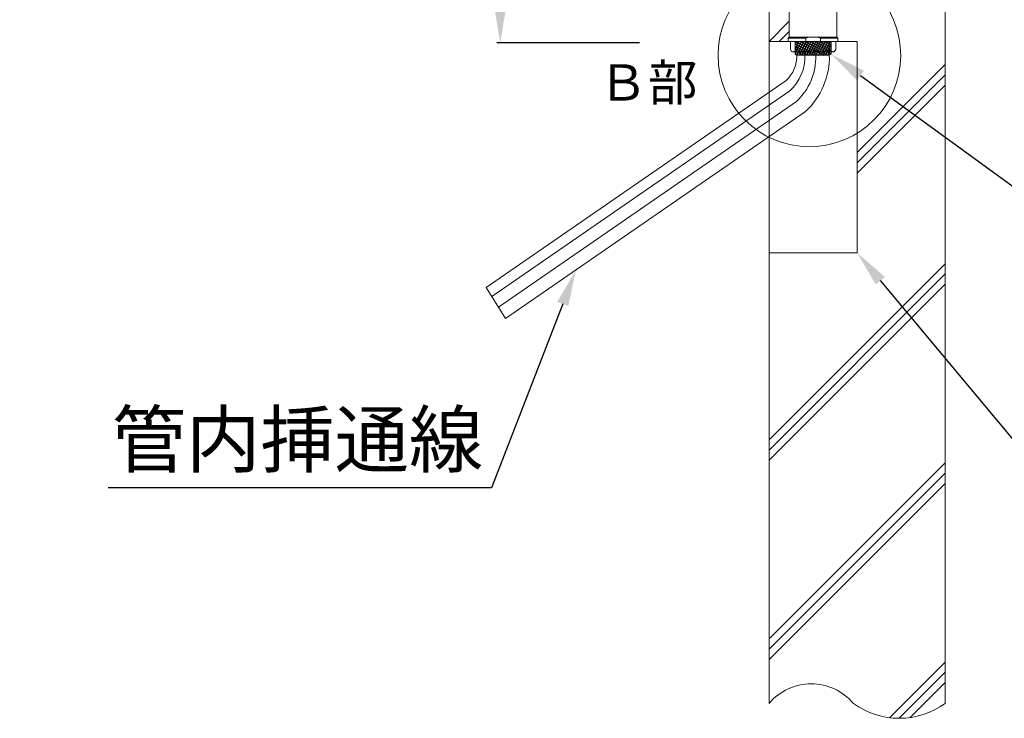
# Model space of a CAD drawing. Units: millimetres. Extents: x 407 to 1345, y 236 to 534.
# Drawn here: x 1190 to 1244, y 408 to 447 of the extents above; entities that cross this region are included whole.
import ezdxf
from ezdxf import colors
from ezdxf.entities.mleader import LeaderData, LeaderLine
from ezdxf.math import Vec2, Vec3

# ---------------------------------------------------------------- set-up
doc = ezdxf.new("R2010")
doc.units = ezdxf.units.MM
doc.layers.add('LINE', color=7, linetype='Continuous', lineweight=5)
for name, color, linetype in [('寸法', 7, 'Continuous'), ('文字', 7, 'Continuous'), ('防火材', 7, 'Continuous')]:
    doc.layers.add(name, color=color, linetype=linetype)
doc.styles.get("Standard").update_dxf_attribs({"font": 'arial.ttf'})
doc.dimstyles.get("Standard").update_dxf_attribs({"dimtxt": 0.18, "dimasz": 0.18, "dimexe": 0.18, "dimexo": 0.0625, "dimgap": 0.09, "dimtad": 0, "dimtih": 1, "dimtoh": 1, "dimdec": 4, "dimzin": 0, "dimdsep": 46, "dimtxsty": 'Standard', "dimcen": 0.09, "dimadec": 0, "dimazin": 0, "dimtfac": 1, "dimtdec": 4, "dimtofl": 0, "dimtmove": 0, "dimatfit": 3, "dimfxl": 1, "dimtolj": 1, "dimtzin": 0, "dimarcsym": 0})

# ---------------------------------------------------------------- blocks, each defined once
blk = doc.blocks.new('*D18')
at = {"layer": 'Defpoints', "color": 0, "linetype": 'Continuous', "transparency": 16777216}
for p in [(1225.178708665892, 461.1238192212202), (1216.651768943365, 445.5690991333057), (1224.333321327641, 445.5690991333057)]:
    blk.add_point(p, dxfattribs=at)
at = {"layer": '寸法', "color": 0, "linetype": 'Continuous', "lineweight": -2, "transparency": 16777216}
for p, q in [((1225.178708665892, 461.1238192212202), (1216.471768943365, 461.1238192212202)), ((1216.651768943365, 459.1238192212202), (1216.651768943365, 457.4222167530209)), ((1216.651768943365, 447.5690991333057), (1216.651768943365, 449.2707016015058)), ((1224.333321327641, 445.5690991333057), (1216.471768943365, 445.5690991333057))]:
    blk.add_line(p, q, dxfattribs=at)
at = {"layer": '寸法', "color": 0, "linetype": 'Continuous', "transparency": 16777216}
for points in [[(1216.318435610032, 459.1238192212202), (1216.985102276699, 459.1238192212202), (1216.651768943365, 461.1238192212202)], [(1216.318435610032, 447.5690991333057), (1216.985102276699, 447.5690991333057), (1216.651768943365, 445.5690991333057)]]:
    blk.add_solid(points, dxfattribs=at)
at = {"layer": '寸法', "color": 0, "linetype": 'Continuous', "lineweight": 13, "transparency": 16777216, "insert": (1216.651768943361, 453.346459177263), "char_height": 2, "attachment_point": 5}
blk.add_mtext('\\A1;{\\fMS PGothic|b0|i0|c128|p50;埋設距離}\\P{\\fMS PGothic|b0|i0|c128|p50;２００以上}', dxfattribs=at)

msp = doc.modelspace()

# ---------------------------------------------------------------- hatches: boundary and pattern name
at = {"layer": '防火材'}
h = msp.add_hatch(dxfattribs=at)
h.set_pattern_fill('ANSI37', color=256, scale=0.0372916616846922, angle=-71.09408371833321)
h.set_pattern_definition([(333.9059162816668, (1525.854866006489, 657.874494986887), (0.0520782695279123, 0.1063327643064423), []), (63.9059162816668, (1525.854866006489, 657.874494986887), (-0.1063327643064424, 0.0520782695279122), [])])
edge = h.paths.add_edge_path()
edge.add_line((1234.406992641926, 444.9055210984449), (1234.416436089899, 444.8906142616491))
edge.add_spline(control_points=[(1234.416436089901, 444.8831608432514), (1234.590675210235, 444.898067680047), (1234.833180505703, 444.9247653151783), (1234.879422166193, 445.0161128023335)], knot_values=[0, 0, 0, 0, 72.59702223119048, 72.59702223119048, 72.59702223119048, 72.59702223119048], degree=3, periodic=0)
edge.add_line((1234.879028009944, 445.0087679510339), (1234.889055375769, 445.6365560624412))
edge.add_line((1234.889055375769, 445.6365560624411), (1232.914868813015, 445.6438530759759))
edge.add_line((1232.914868813016, 445.643853075976), (1232.90484144719, 445.0565291574061))
edge.add_spline(control_points=[(1232.904455763371, 445.0341650639176), (1232.904455763371, 444.9247653151784), (1233.167736703983, 444.9082584953494), (1233.341928082841, 444.9036814581074)], knot_values=[0, 0, 0, 0, 72.59702224667005, 72.59702224667005, 72.59702224667005, 72.59702224680679], degree=3, periodic=0)
edge.add_line((1233.341928082843, 444.9036814581069), (1233.351371530593, 444.9035011101216))
edge.add_spline(control_points=[(1233.351371530592, 444.9035011101218), (1233.52716591809, 444.9013978850813), (1233.704538758524, 444.9688713919164), (1233.881911598956, 445.0363448987516)], knot_values=[73.90871098391702, 73.90871098391702, 73.90871098391702, 73.90871098391702, 147.1500386529831, 147.1500386529831, 147.1500386529831, 147.1500386529831], degree=3, periodic=0)
edge.add_spline(control_points=[(1233.881911598956, 445.0363448987516), (1234.056578867252, 444.9621482410218), (1234.231246135549, 444.8879515832916), (1234.406992641926, 444.898067680047)], knot_values=[73.90871099955507, 73.90871099955507, 73.90871099955507, 73.90871099955507, 147.1500386530759, 147.1500386530759, 147.1500386530759, 147.1500386530759], degree=3, periodic=0)
edge = h.paths.add_edge_path(flags=17)
edge.add_spline(control_points=[(1234.406992641926, 444.898067680047), (1234.231246135549, 444.8879515832916), (1234.056578867252, 444.9621482410218), (1233.881911598956, 445.0363448987516)], knot_values=[73.90871099955508, 73.90871099955508, 73.90871099955508, 73.90871099955508, 147.1500386530759, 147.1500386530759, 147.1500386530759, 147.1500386530759], degree=3, periodic=0)
edge.add_spline(control_points=[(1233.881911598956, 445.0363448987516), (1233.704538758524, 444.9688713919164), (1233.52716591809, 444.9013978850813), (1233.351371530592, 444.9035011101218)], knot_values=[73.90871098391702, 73.90871098391702, 73.90871098391702, 73.90871098391702, 147.1500386529831, 147.1500386529831, 147.1500386529831, 147.1500386529831], degree=3, periodic=0)
edge.add_line((1233.351371530592, 444.9035011101218), (1233.879182086315, 444.8934211506804))
edge.add_line((1233.879182086315, 444.8934211506804), (1234.406992641926, 444.898067680047))

# ---------------------------------------------------------------- linework, layer by layer
at = {"layer": 'LINE'}
for p, q in [((1231.467980955279, 409.189868313514), (1231.467980955279, 461.1303060018801)), ((1241.163812993289, 461.1303060018871), (1241.163812993289, 409.1898683135218)), ((1232.579272473481, 445.8825675485232), (1232.579272473481, 447.2549006985198)), ((1235.204605456083, 445.8825675485232), (1235.204605456083, 447.2549006985198)), ((1231.467980955279, 445.6452160242213), (1232.579272473481, 446.7565075424227)), ((1232.029024103002, 445.6439009137383), (1232.579272473481, 446.1941492842179)), ((1236.315896974284, 445.643900913742), (1231.467980955279, 445.6439009137383)), ((1232.519605814785, 445.8229008898277), (1232.579272473481, 445.8825675485232)), ((1232.519605814785, 445.8229008898277), (1233.491682850281, 445.8229008898277)), ((1232.519605814785, 445.6439009137411), (1232.519605814785, 445.8229008898277)), ((1232.519605814785, 445.6439009137411), (1233.891938964782, 445.6439009137411)), ((1233.891938964782, 445.8825675485232), (1232.579272473481, 445.8825675485232)), ((1232.641020418414, 445.1964009735248), (1232.641020418414, 445.6439009137411)), ((1232.904455763371, 445.1168671775262), (1232.904455763371, 445.6439009137394)), ((1233.007398938408, 445.6439009137411), (1233.007398938408, 445.1964009735248)), ((1233.491682850281, 445.6439009137411), (1233.491682850281, 445.8229008898277)), ((1233.891938964782, 445.8825675485232), (1235.204605456083, 445.8825675485232)), ((1235.264272114779, 445.6439009137411), (1233.891938964782, 445.6439009137411)), ((1233.955512096647, 445.64390091374), (1233.955512096647, 445.64390091374)), ((1235.264272114779, 445.8229008898277), (1234.292195079282, 445.8229008898277)), ((1234.292195079282, 445.6439009137411), (1234.292195079282, 445.8229008898277)), ((1234.776478991158, 445.6439009137411), (1234.776478991158, 445.1964009735248)), ((1234.776478991156, 445.6439009137411), (1234.776478991156, 445.1964009735248)), ((1234.879422166193, 445.1168671775262), (1234.879422166193, 445.6439009137411)), ((1235.142857511148, 445.1964009735248), (1235.142857511148, 445.6439009137411)), ((1235.264272114779, 445.8229008898277), (1235.204605456083, 445.8825675485232)), ((1235.264272114779, 445.6439009137411), (1235.264272114779, 445.8229008898277)), ((1236.315896974284, 434.0089024681168), (1236.315896974284, 445.6439009137404)), ((1232.641020418414, 445.1964009735248), (1232.72843912022, 445.0770676561337)), ((1232.72843912022, 445.0770676561337), (1233.891938964782, 445.0770676561337)), ((1232.904455763371, 444.9514629503097), (1232.904455763371, 445.1168671775262)), ((1232.904455763371, 444.9514629503097), (1232.904455763371, 445.1168671775262)), ((1235.055438809344, 445.0770676561337), (1233.891938964782, 445.0770676561337)), ((1234.879422166193, 444.9514629503097), (1234.879422166193, 445.1168671775262)), ((1234.879422166193, 444.9514629503097), (1234.879422166193, 445.1168671775262)), ((1235.142857511148, 445.1964009735248), (1235.055438809344, 445.0770676561337)), ((1232.904455763371, 444.9514629503097), (1232.996939084349, 444.8980676800473)), ((1232.996939084349, 444.8980676800473), (1233.891938964782, 444.8980676800473)), ((1234.786938845215, 444.8980676800473), (1233.891938964782, 444.8980676800473)), ((1234.879422166193, 444.9514629503097), (1234.786938845215, 444.8980676800473)), ((1234.879422166193, 444.9514629503097), (1234.786938845214, 444.8980676800473)), ((1236.315896974284, 439.5235503098987), (1241.16381299329, 444.3714663289038)), ((1232.409641711307, 443.5049548839997), (1215.878443795251, 432.090204942519)), ((1236.315896974284, 438.9611920516937), (1241.163812993289, 443.8091080706986)), ((1232.61554954991, 442.9343925352813), (1216.18899087511, 431.5918957226473)), ((1236.315896974284, 438.3988337934884), (1241.16381299329, 443.2467498124937)), ((1232.971682889105, 442.3424130067329), (1216.554065731412, 431.0060902888249)), ((1233.476367737272, 441.7932678378448), (1216.945169821215, 430.3785178963643)), ((1236.315896974284, 434.0089024681165), (1231.467980955279, 434.0089024681165)), ((1231.467980955279, 423.7060525575651), (1241.163812993289, 433.4018845955754)), ((1231.467980955279, 423.1436942993605), (1241.163812993289, 432.8395263373701)), ((1215.878443795251, 432.090204942519), (1216.945169821215, 430.3785178963643)), ((1231.467980955279, 422.5813360411547), (1241.163812993289, 432.2771680791651)), ((1231.467980955279, 412.7364708242389), (1241.16381299329, 422.4323028622491)), ((1231.467980955279, 412.1741125660337), (1241.163812993289, 421.8699446040437)), ((1231.467980955279, 411.6117543078283), (1241.16381299329, 421.3075863458386)), ((1238.100770263654, 408.3996783992857), (1241.163812993289, 411.4627211289214)), ((1238.629404436286, 408.3659543137125), (1241.163812993289, 410.9003628707161)), ((1239.233403865232, 408.4075954844543), (1241.163812993289, 410.3380046125109))]:
    msp.add_line(p, q, dxfattribs=at)
msp.add_circle((1233.690549407005, 444.8810873978696), 5.031420783853278, dxfattribs=at)
for centre, radius, start, end in [((1231.177378626421, 444.8457744515439), 1.821062718052913, 312.5841654641666, 1.645518952536128), ((1230.878601616856, 444.8243572717136), 2.566895951746755, 312.5841654641666, 1.645518952536128), ((1230.730050107886, 444.781522912053), 3.312729185440598, 312.5841654641666, 1.645518952536128), ((1230.730050107886, 444.781522912053), 4.058562419134442, 312.5841654641666, 1.645518952536128), ((1233.789479676347, 407.2117084380205), 3.049995541788857, 40.43448262376222, 139.5655285117678), ((1238.637395812192, 412.6513252332363), 4.285378370690616, 233.8753659013468, 306.1246238673753)]:
    msp.add_arc(centre, radius, start, end, dxfattribs=at)
msp.add_ellipse((1233.891938964781, 445.8229008898277), major_axis=(-0.4002561145002975, 1e-16), ratio=0.1490711984999977, start_param=4.712388980384688, end_param=6.283185307179584, dxfattribs=at)
at = {"layer": 'LINE', "extrusion": (0, 0, -1)}
msp.add_ellipse((1233.891938964781, 445.8229008898277), major_axis=(0.4002561145002975, 0), ratio=0.1490711984999977, start_param=4.712388980384688, end_param=6.283185307179584, dxfattribs=at)
at = {"layer": 'LINE'}
for points, knots in [([(1232.728439120219, 445.0770676561337), (1232.797224511707, 445.0851361695994), (1232.90400318985, 445.0976612884333), (1232.980264235088, 445.170488186024), (1233.007398938408, 445.1964009735248)], [0, 0, 0, 0, 0.1998503200810154, 0.3102367020526003, 0.3102367020526003, 0.3102367020526003, 0.3102367020526003]), ([(1233.007398938408, 445.1964009735248), (1233.152650480772, 445.1372561253098), (1233.447067102995, 445.0173728789777), (1233.742340037506, 445.1361984451184), (1233.891938964781, 445.1964009735248)], [0, 0, 0, 0, 0.452000246795608, 0.9161788146228763, 0.9161788146228763, 0.9161788146228763, 0.9161788146228763]), ([(1234.776478991158, 445.1964009735248), (1234.631227448792, 445.1372561253097), (1234.336810826568, 445.0173728789777), (1234.041537892056, 445.1361984451187), (1233.891938964781, 445.1964009735248)], [0, 0, 0, 0, 0.4520002467982397, 0.9161788146257277, 0.9161788146257277, 0.9161788146257277, 0.9161788146257277]), ([(1235.055438809343, 445.0770676561337), (1234.986653417855, 445.0851361695992), (1234.879874739713, 445.0976612884327), (1234.803613694477, 445.170488186024), (1234.776478991158, 445.1964009735248)], [0, 0, 0, 0, 0.1998503200805746, 0.3102367020504032, 0.3102367020504032, 0.3102367020504032, 0.3102367020504032])]:
    msp.add_open_spline(points, degree=3, knots=knots, dxfattribs=at)

# ---------------------------------------------------------------- texts
at = {"layer": '文字', "linetype": 'Continuous', "insert": (1222.057681815176, 444.3882690926152), "char_height": 2, "attachment_point": 1, "line_spacing_factor": 0.75}
msp.add_mtext_dynamic_manual_height_columns('{\\fMS PGothic|b0|i0|c128|p50;Ｂ部}', width=21.16849155225112, gutter_width=0.8849620939533352, heights=[10.53238702043993], dxfattribs=at)

# ---------------------------------------------------------------- dimensions: what is measured, and where the dimension line sits
at = {"layer": '寸法', "linetype": 'Continuous', "lineweight": 13}
dim = msp.add_linear_dim(base=(1216.651768943365, 445.5690991333057), p1=(1225.178708665892, 461.12381922122), p2=(1224.33332132764, 445.5690991333055), angle=270, text='{\\fMS PGothic|b0|i0|c128|p50;埋設距離}\\P{\\fMS PGothic|b0|i0|c128|p50;２００以上}', dimstyle='Standard', override={"dimtxt": 2, "dimasz": 2, "dimexo": 0, "dimgap": 1, "dimtad": 1, "dimtmove": 2}, dxfattribs=at)
dim.commit()
dim.dimension.update_dxf_attribs({"geometry": '*D18', "text_midpoint": (1216.651768943361, 453.346459177263), "dimtype": 160})

# ---------------------------------------------------------------- leaders
at = {"layer": '文字', "linetype": 'Continuous', "lineweight": 13}
ml = msp.add_multileader_mtext('Standard', dxfattribs=at)
ml.set_content('{\\fMS PGothic|b0|i0|c128|p50;耐火パテ}', color=256)
ml.set_leader_properties()
ml.build(insert=Vec2(0, 0))
ml.multileader.update_dxf_attribs({"text_left_attachment_type": 5, "text_right_attachment_type": 5, "dogleg_length": 0.36, "arrow_head_size": 2})
ctx = ml.context
ctx.base_point, ctx.char_height, ctx.arrow_head_size, ctx.landing_gap_size, ctx.plane_origin = Vec3(1258.891748099107, 427.7583646040468), 3, 2, 0.09, Vec3(1308.980932888784, 422.8009557195818)
ctx.left_attachment, ctx.right_attachment = 5, 5
notes = []
notes.append((ctx, [(1, (1, 1, 0), (1258.531748099107, 427.7583646040468), (1, 0), 0.36, [(0, [(1234.879422166193, 444.9489860244672)], 0, [])])]))
ctx.mtext.insert, ctx.mtext.width, ctx.mtext.flow_direction = Vec3(1258.981748099107, 431.818591876774), 25.5442780519661, 5
ml = msp.add_multileader_mtext('Standard', dxfattribs=at)
ml.set_content('{\\fMS PGothic|b0|i0|c128|p50;樹脂製ボックス}', color=256)
ml.set_leader_properties()
ml.build(insert=Vec2(0, 0))
ml.multileader.update_dxf_attribs({"text_left_attachment_type": 5, "text_right_attachment_type": 5, "dogleg_length": 0.36, "arrow_head_size": 2})
ctx = ml.context
ctx.base_point, ctx.char_height, ctx.arrow_head_size, ctx.landing_gap_size, ctx.plane_origin = Vec3(1250.481391609683, 417.4664872217489), 3, 2, 0.09, Vec3(1290.598985490269, 418.7017609467333)
ctx.left_attachment, ctx.right_attachment = 5, 5
notes.append((ctx, [(1, (1, 1, 0), (1250.121391609683, 417.4664872217489), (1, 0), 0.36, [(0, [(1236.315896974285, 434.0064255422755)], 0, [])])]))
ctx.mtext.insert, ctx.mtext.width, ctx.mtext.flow_direction = Vec3(1250.571391609683, 421.7142144944761), 36.54311231678003, 5
ml = msp.add_multileader_mtext('Standard', dxfattribs=at)
ml.set_content('管内挿通線', color=256)
ml.set_leader_properties()
ml.build(insert=Vec2(0, 0))
ml.multileader.update_dxf_attribs({"text_left_attachment_type": 5, "text_right_attachment_type": 5, "dogleg_length": 0.36, "arrow_head_size": 2})
ctx = ml.context
ctx.base_point, ctx.char_height, ctx.arrow_head_size, ctx.landing_gap_size, ctx.plane_origin = Vec3(1194.297875248674, 421.0618784159342), 3, 2, 0.09, Vec3(1235.564352754929, 416.1044695314692)
ctx.left_attachment, ctx.right_attachment, ctx.text_align_type = 5, 5, 2
notes.append((ctx, [(0, (1, 1, 0), (1216.161738885038, 421.0618784159342), (-1, 0), 0.36, [(0, [(1220.817706114685, 433.050017390967)], 0, [])])]))
ctx.mtext.insert, ctx.mtext.width, ctx.mtext.alignment, ctx.mtext.flow_direction = Vec3(1215.711738885038, 425.2243784159341), 25.5442780519661, 3, 5
for ctx, leaders in notes:
    for number, flags, end, landing, length, lines in leaders:
        leader = LeaderData()
        leader.index, (leader.has_last_leader_line, leader.has_dogleg_vector, leader.attachment_direction) = number, flags
        leader.last_leader_point, leader.dogleg_vector, leader.dogleg_length = Vec3(end), Vec3(landing), length
        for number, points, colour, breaks in lines:
            line = LeaderLine()
            line.index, line.vertices, line.color, line.breaks = number, Vec3.list(points), colors.encode_raw_color(colour), breaks
            leader.lines.append(line)
        ctx.leaders.append(leader)

doc.saveas('drawing.dxf')
